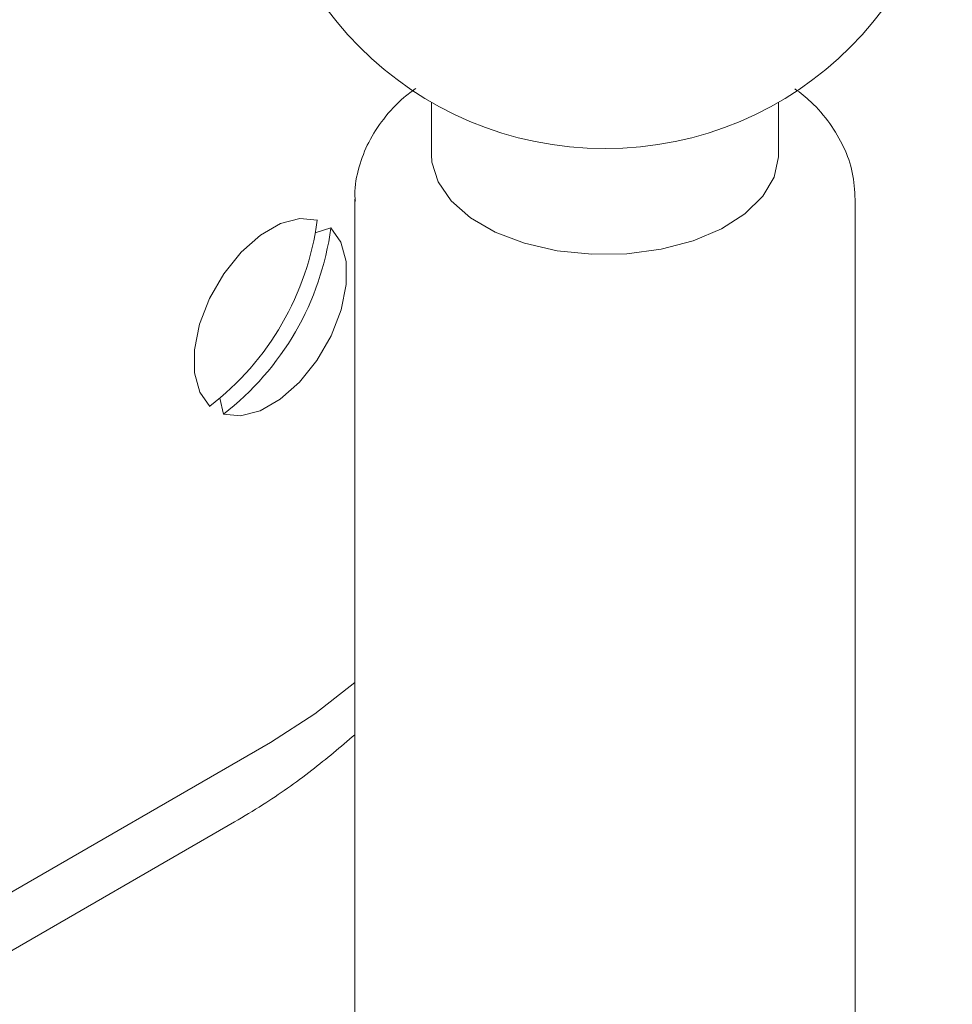
# Model space of a CAD drawing. Units: inches. Extents: x 5.1 to 24.9, y 2.6 to 26.
# Drawn here: x 22.6 to 23.9, y 19.9 to 21.3 of the extents above; entities that cross this region are included whole.
import ezdxf

# ---------------------------------------------------------------- set-up
doc = ezdxf.new("R2010")
doc.units = ezdxf.units.IN
doc.header["$MEASUREMENT"] = 0
doc.layers.add('WATERWORKS FITTINGS', color=7, linetype='Continuous', lineweight=9)

# ---------------------------------------------------------------- blocks, each defined once
blk = doc.blocks.new('L5TH10 ISO')
at = {"layer": 'WATERWORKS FITTINGS', "ltscale": 3}
for p, q in [((1.2683, -1.3758), (1.2683, -1.4511)), ((1.7683, -1.4511), (1.7683, -1.3758)), ((1.1581, -1.5154), (1.1581, -3.6854)), ((1.8786, -3.6854), (1.8786, -1.5154)), ((1.1012, -1.564), (1.1236, -1.5571)), ((0.9688, -1.8252), (0.9635, -1.8024))]:
    blk.add_line(p, q, dxfattribs=at)
at = {"layer": 'WATERWORKS FITTINGS', "ltscale": 2.5}
for p, q in [((-1.615, -3.8288), (1.0366, -2.2981)), ((-1.6668, -3.9433), (0.9848, -2.4125))]:
    blk.add_line(p, q, dxfattribs=at)
at = {"layer": 'WATERWORKS FITTINGS', "ltscale": 3, "flags": 128}
for points in [[(1.7683, -1.4511), (1.7682, -1.4548), (1.7618, -1.4838), (1.7455, -1.5114), (1.7198, -1.5366), (1.6859, -1.5582), (1.6451, -1.5755), (1.5992, -1.5877), (1.5499, -1.5943), (1.4993, -1.595), (1.4495, -1.5899), (1.4026, -1.5791), (1.3603, -1.563), (1.3246, -1.5423), (1.2967, -1.518), (1.278, -1.4908), (1.269, -1.4621), (1.2683, -1.4511)], [(0.9493, -1.814), (0.9347, -1.7935), (0.9271, -1.7657), (0.927, -1.7324), (0.9344, -1.6958), (0.9489, -1.6586), (0.9693, -1.6232), (0.9944, -1.5921), (1.0223, -1.5674), (1.0512, -1.5508), (1.0791, -1.5434), (1.1041, -1.5459)], [(1.1236, -1.5571), (1.1381, -1.5775), (1.1457, -1.6054), (1.1458, -1.6387), (1.1384, -1.6752), (1.124, -1.7125), (1.1035, -1.7479), (1.0785, -1.779), (1.0505, -1.8037), (1.0216, -1.8203), (0.9937, -1.8276), (0.9688, -1.8252)], [(1.0366, -2.2981), (1.1006, -2.2567), (1.1581, -2.2117)]]:
    blk.add_lwpolyline(points, dxfattribs=at)
at = {"layer": 'WATERWORKS FITTINGS', "ltscale": 9}
blk.add_circle((1.5183, -0.9428), 0.5, dxfattribs=at)
for centre in [(0.7005, -1.4916), (0.72, -1.5029)]:
    blk.add_arc(centre, 0.4072, 307.6604, 352.3396, dxfattribs=at)
at = {"layer": 'WATERWORKS FITTINGS', "ltscale": 3}
for points, knots in [([(1.2459, -1.3563), (1.24, -1.3604), (1.2222, -1.3732), (1.1992, -1.3992), (1.177, -1.4327), (1.1632, -1.4697), (1.157, -1.499), (1.1586, -1.5156), (1.1589, -1.5187)], [0, 0, 0, 0, 0.105898, 0.324208, 0.533005, 0.733956, 0.949934, 1, 1, 1, 1]), ([(1.8785, -1.516), (1.8777, -1.503), (1.8761, -1.4771), (1.863, -1.44), (1.8426, -1.4058), (1.8188, -1.3776), (1.7996, -1.3627), (1.7917, -1.3567)], [0, 0, 0, 0, 0.210653, 0.419356, 0.630479, 0.849121, 1, 1, 1, 1]), ([(0.9848, -2.4125), (0.9983, -2.4045), (1.0361, -2.3819), (1.0944, -2.3411), (1.1376, -2.3044), (1.1581, -2.2869)], [0, 0, 0, 0, 0.226093, 0.631898, 1, 1, 1, 1])]:
    blk.add_open_spline(points, degree=3, knots=knots, dxfattribs=at)

msp = doc.modelspace()

# ---------------------------------------------------------------- block references
at = {"layer": 'WATERWORKS FITTINGS'}
msp.add_blockref('L5TH10 ISO', (21.9022, 22.5442), dxfattribs=at)

doc.saveas('drawing.dxf')
